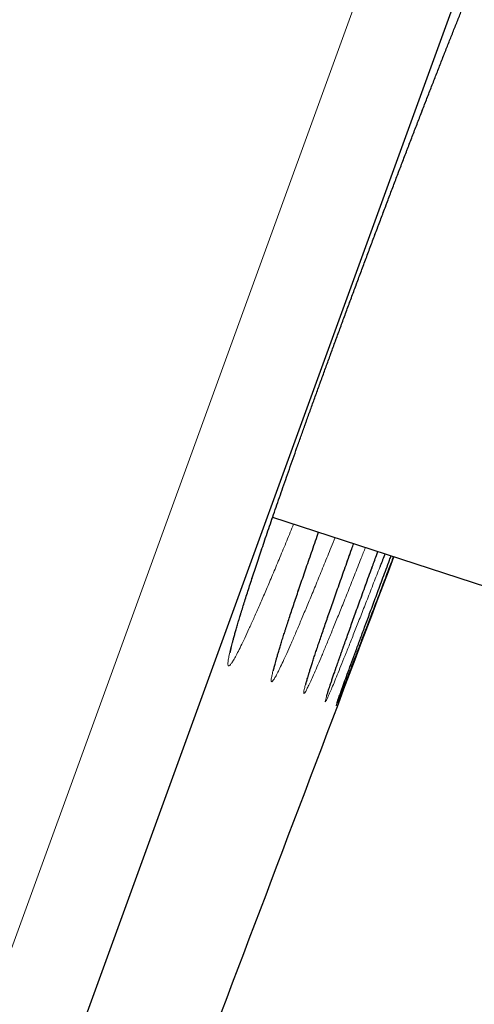
# Model space of a CAD drawing. Units: millimetres. Extents: x 8 to 420, y 12 to 539.
# Drawn here: x 396 to 398, y 467 to 473 of the extents above; entities that cross this region are included whole.
import ezdxf

# ---------------------------------------------------------------- set-up
doc = ezdxf.new("R2010")
doc.units = ezdxf.units.MM

msp = doc.modelspace()

# ---------------------------------------------------------------- linework, layer by layer
at = {"color": 252, "linetype": 'Continuous', "lineweight": 0}
msp.add_line((383.9349, 435.2608), (419.5882, 533.2172), dxfattribs=at)
at = {"color": 7, "linetype": 'Continuous', "lineweight": 30}
for p, q in [((419.887, 532.5764), (384.5733, 435.5529)), ((397.1613, 470.058), (398.3107, 469.6845))]:
    msp.add_line(p, q, dxfattribs=at)
for centre, radius, start, end in [((751.7616, 356.4466), 395.3, 152.544642, 170.401496), ((-725.1528, 894.0011), 1200.4, 339.0501657, 339.3079712)]:
    msp.add_arc(centre, radius, start, end, dxfattribs=at)
at = {"color": 252, "linetype": 'Continuous', "lineweight": 0}
for points, knots in [([(397.0691, 469.7861), (397.0784, 469.814), (397.097, 469.8699), (397.1277, 469.9607), (397.1604, 470.0562), (397.1951, 470.1564), (397.2315, 470.2609), (397.2697, 470.3693), (397.3096, 470.4816), (397.351, 470.5974), (397.3938, 470.7164), (397.4379, 470.838), (397.483, 470.9617), (397.529, 471.087), (397.5759, 471.2139), (397.6234, 471.342), (397.6716, 471.471), (397.7201, 471.6002), (397.7688, 471.7291), (397.8174, 471.8573), (397.866, 471.9844), (397.9143, 472.1104), (397.9624, 472.2349), (398.0099, 472.3572), (398.0566, 472.4768), (398.1024, 472.5934), (398.1472, 472.7066), (398.191, 472.8163), (398.2335, 472.9222), (398.2746, 473.0239), (398.3142, 473.1208), (398.352, 473.2126), (398.388, 473.2991), (398.4222, 473.3802), (398.4545, 473.4557), (398.4846, 473.5252), (398.5125, 473.5885), (398.5381, 473.6452), (398.5613, 473.6952), (398.582, 473.7385), (398.6003, 473.775), (398.616, 473.8045), (398.6291, 473.8269), (398.6396, 473.8421), (398.6472, 473.85), (398.6522, 473.8505), (398.6544, 473.8438), (398.654, 473.83), (398.6508, 473.809), (398.6449, 473.7809), (398.6362, 473.7456), (398.6248, 473.7033), (398.6107, 473.6542), (398.5941, 473.5986), (398.575, 473.5366), (398.5534, 473.4684), (398.5293, 473.394), (398.5029, 473.3137), (398.4741, 473.2277), (398.4444, 473.1399), (398.4233, 473.0784), (398.4133, 473.0492)], [0, 0, 0, 0, 0.016922, 0.033898, 0.0509, 0.067903, 0.084878, 0.101801, 0.118723, 0.135699, 0.152701, 0.169704, 0.18668, 0.203602, 0.220522, 0.237494, 0.254494, 0.271494, 0.288466, 0.305385, 0.322307, 0.339281, 0.356282, 0.373284, 0.390258, 0.407179, 0.424108, 0.441089, 0.458098, 0.475107, 0.492088, 0.509017, 0.525955, 0.542946, 0.559964, 0.576983, 0.593974, 0.610912, 0.627857, 0.644856, 0.661883, 0.678909, 0.695908, 0.712853, 0.729802, 0.746803, 0.763832, 0.78086, 0.797862, 0.81481, 0.831754, 0.848752, 0.865776, 0.882801, 0.899799, 0.916743, 0.933678, 0.950668, 0.967684, 0.9847, 1, 1, 1, 1]), ([(397.2742, 470.0213), (397.2682, 470.0066), (397.249, 469.9596), (397.2184, 469.8856), (397.1825, 469.7993), (397.1485, 469.7187), (397.1165, 469.644), (397.0867, 469.5754), (397.0592, 469.5132), (397.0339, 469.4574), (397.011, 469.4081), (396.9905, 469.3655), (396.9725, 469.3298), (396.9571, 469.3012), (396.9445, 469.2799), (396.9344, 469.2658), (396.9271, 469.2589), (396.9224, 469.2591), (396.9204, 469.2665), (396.9212, 469.2812), (396.9248, 469.3033), (396.9312, 469.3325), (396.9402, 469.3687), (396.9519, 469.4118), (396.9662, 469.4616), (396.9828, 469.5167), (397.0014, 469.5768), (397.0218, 469.6411), (397.0441, 469.7104), (397.0608, 469.7609), (397.0691, 469.7861)], [0, 0, 0, 0, 0.016707, 0.053464, 0.090281, 0.127097, 0.163855, 0.200498, 0.237159, 0.273936, 0.310771, 0.347607, 0.384383, 0.421045, 0.457715, 0.494502, 0.531347, 0.568192, 0.604978, 0.641648, 0.678315, 0.715097, 0.751938, 0.788778, 0.82556, 0.862227, 0.896646, 0.931113, 0.965581, 1, 1, 1, 1]), ([(397.3108, 469.6968), (397.3203, 469.7246), (397.3394, 469.7803), (397.3709, 469.8711), (397.3939, 469.9371), (397.407, 469.9741), (397.4083, 469.9777)], [0, 0, 0, 0, 0.32089, 0.642792, 0.965208, 1, 1, 1, 1]), ([(397.4966, 469.949), (397.4897, 469.9316), (397.4697, 469.8819), (397.4386, 469.8051), (397.4033, 469.7185), (397.37, 469.6376), (397.3388, 469.5625), (397.3097, 469.4936), (397.283, 469.4311), (397.2586, 469.375), (397.2365, 469.3253), (397.2168, 469.2824), (397.1997, 469.2463), (397.1853, 469.2174), (397.1735, 469.1957), (397.1644, 469.1813), (397.1579, 469.174), (397.1542, 469.1739), (397.1532, 469.181), (397.1549, 469.1953), (397.1594, 469.217), (397.1666, 469.2458), (397.1766, 469.2817), (397.1891, 469.3245), (397.2043, 469.3739), (397.2216, 469.4287), (397.241, 469.4884), (397.2621, 469.5525), (397.2852, 469.6214), (397.3023, 469.6717), (397.3108, 469.6968)], [0, 0, 0, 0, 0.0196434, 0.0563032, 0.0930217, 0.1297402, 0.1664, 0.2029447, 0.2395005, 0.2761714, 0.312901, 0.3496306, 0.3863016, 0.4228573, 0.459417, 0.496092, 0.5328257, 0.5695593, 0.6062343, 0.6427939, 0.6793488, 0.7160189, 0.7527477, 0.7894765, 0.8261466, 0.8627014, 0.8970022, 0.9313507, 0.9656992, 1, 1, 1, 1]), ([(397.4952, 469.6304), (397.505, 469.6581), (397.5245, 469.7136), (397.5567, 469.8043), (397.5809, 469.872), (397.5949, 469.9109), (397.5968, 469.9164)], [0, 0, 0, 0, 0.315001, 0.630996, 0.947495, 1, 1, 1, 1]), ([(397.6601, 469.8959), (397.6524, 469.8763), (397.6319, 469.8243), (397.6006, 469.7453), (397.566, 469.6585), (397.5335, 469.5775), (397.503, 469.5022), (397.4748, 469.4331), (397.4489, 469.3703), (397.4253, 469.3139), (397.4041, 469.264), (397.3854, 469.2208), (397.3692, 469.1846), (397.3556, 469.1554), (397.3448, 469.1335), (397.3366, 469.1187), (397.3312, 469.1112), (397.3284, 469.1108), (397.3283, 469.1176), (397.3309, 469.1316), (397.3364, 469.153), (397.3446, 469.1816), (397.3554, 469.2172), (397.3689, 469.2597), (397.3849, 469.3088), (397.4031, 469.3634), (397.4232, 469.4228), (397.4451, 469.4866), (397.4689, 469.5553), (397.4865, 469.6054), (397.4952, 469.6304)], [0, 0, 0, 0, 0.021999, 0.058579, 0.095218, 0.131857, 0.168437, 0.204902, 0.241373, 0.277958, 0.314602, 0.351246, 0.387831, 0.424302, 0.460772, 0.497358, 0.534002, 0.570646, 0.607232, 0.643702, 0.680168, 0.716749, 0.753389, 0.790028, 0.826609, 0.863075, 0.897283, 0.931538, 0.965793, 1, 1, 1, 1]), ([(397.7374, 469.7907), (397.7262, 469.7619), (397.703, 469.7021), (397.6701, 469.6177), (397.6382, 469.5363), (397.6085, 469.4608), (397.5811, 469.3914), (397.556, 469.3284), (397.5333, 469.2717), (397.5129, 469.2216), (397.4951, 469.1781), (397.4798, 469.1416), (397.4672, 469.1121), (397.4573, 469.09), (397.4501, 469.075), (397.4456, 469.0672), (397.4438, 469.0665), (397.4446, 469.0731), (397.4483, 469.0869), (397.4547, 469.1081), (397.4638, 469.1365), (397.4756, 469.1719), (397.49, 469.2141), (397.5069, 469.263), (397.526, 469.3174), (397.5469, 469.3767), (397.5696, 469.4403), (397.5941, 469.5088), (397.6122, 469.5588), (397.6212, 469.5838)], [0, 0, 0, 0, 0.034808, 0.072377, 0.109947, 0.147456, 0.184848, 0.222241, 0.259751, 0.297321, 0.334892, 0.372402, 0.409795, 0.447185, 0.484694, 0.522262, 0.559831, 0.597339, 0.63473, 0.672117, 0.709621, 0.747186, 0.784751, 0.822255, 0.859642, 0.894707, 0.929821, 0.964935, 1, 1, 1, 1]), ([(397.6212, 469.5838), (397.6312, 469.6115), (397.6513, 469.6671), (397.6762, 469.7356), (397.6914, 469.7772), (397.6949, 469.7869)], [0, 0, 0, 0, 0.432939, 0.867244, 1, 1, 1, 1]), ([(397.5326, 469.1198), (397.5288, 469.11), (397.5209, 469.09), (397.5123, 469.0685), (397.506, 469.0532), (397.5025, 469.0452), (397.5016, 469.0444), (397.5035, 469.0508), (397.5081, 469.0642), (397.5156, 469.0857), (397.5226, 469.1054), (397.5279, 469.1201), (397.5289, 469.1229)], [0, 0, 0, 0, 0.102053, 0.210851, 0.319991, 0.429307, 0.538622, 0.647762, 0.75656, 0.865352, 0.974486, 1, 1, 1, 1])]:
    msp.add_open_spline(points, degree=3, knots=knots, dxfattribs=at)
at = {"color": 7, "linetype": 'Continuous', "lineweight": 30}
for points, knots in [([(396.9333, 469.3295), (396.9333, 469.3294), (396.9333, 469.3292), (396.9335, 469.3308), (396.9341, 469.3342), (396.9352, 469.3398), (396.9368, 469.3477), (396.9392, 469.3579), (396.9422, 469.3705), (396.9459, 469.3854), (396.9505, 469.4026), (396.9558, 469.4221), (396.962, 469.4439), (396.9689, 469.4679), (396.9766, 469.494), (396.9834, 469.5165), (396.9892, 469.5357), (396.9953, 469.5555), (397.0037, 469.5826), (397.0143, 469.6164), (397.0256, 469.6519), (397.0376, 469.6892), (397.0503, 469.7282), (397.0637, 469.769), (397.0778, 469.8114), (397.0925, 469.8555), (397.1078, 469.9012), (397.1238, 469.9484), (397.1404, 469.9972), (397.1576, 470.0472), (397.1752, 470.0985), (397.1934, 470.1509), (397.2121, 470.2047), (397.2313, 470.2597), (397.2511, 470.3159), (397.2713, 470.3732), (397.292, 470.4317), (397.3132, 470.4912), (397.3347, 470.5516), (397.3567, 470.6129), (397.3791, 470.6752), (397.4019, 470.7383), (397.425, 470.8021), (397.4484, 470.8662), (397.4719, 470.9307), (397.4957, 470.9957), (397.5198, 471.0614), (397.5442, 471.1277), (397.5689, 471.1946), (397.5939, 471.262), (397.6191, 471.3298), (397.6444, 471.3978), (397.6699, 471.466), (397.6954, 471.5341), (397.721, 471.602), (397.7465, 471.6697), (397.7719, 471.7371), (397.7973, 471.804), (397.8227, 471.8708), (397.8481, 471.9374), (397.8736, 472.0039), (397.8991, 472.0703), (397.9245, 472.1364), (397.9499, 472.2021), (397.9751, 472.2672), (398.0002, 472.3318), (398.025, 472.3955), (398.0496, 472.4584), (398.0738, 472.5202), (398.0977, 472.5809), (398.1213, 472.6406), (398.1446, 472.6994), (398.1677, 472.7574), (398.1905, 472.8146), (398.213, 472.8707), (398.2351, 472.9256), (398.2567, 472.979), (398.2778, 473.031), (398.2984, 473.0817), (398.3187, 473.1311), (398.3385, 473.1792), (398.3578, 473.2258), (398.3766, 473.2709), (398.3949, 473.3146), (398.4126, 473.3565), (398.4297, 473.3969), (398.4462, 473.4356), (398.4622, 473.4726), (398.4775, 473.5079), (398.4921, 473.5412), (398.506, 473.5726), (398.5192, 473.6021), (398.5318, 473.6298), (398.5436, 473.6555), (398.5546, 473.6791), (398.5649, 473.7007), (398.5743, 473.7203), (398.5829, 473.7375), (398.5905, 473.7525), (398.597, 473.765), (398.6023, 473.7748), (398.6064, 473.782), (398.6093, 473.787), (398.6111, 473.7899), (398.6119, 473.7911), (398.6118, 473.7909), (398.6117, 473.7908)], [0, 0, 0, 0, 0.001986, 0.007812, 0.01428, 0.021381, 0.029071, 0.037277, 0.045907, 0.05487, 0.063966, 0.073487, 0.083152, 0.092937, 0.102828, 0.112815, 0.116872, 0.122317, 0.13244, 0.142558, 0.152685, 0.162831, 0.173004, 0.183216, 0.193486, 0.203728, 0.213997, 0.224311, 0.234642, 0.244961, 0.255238, 0.265463, 0.275767, 0.286055, 0.296341, 0.306636, 0.31695, 0.327299, 0.337602, 0.347905, 0.358262, 0.368639, 0.378997, 0.389299, 0.399537, 0.409767, 0.42004, 0.430357, 0.440708, 0.451086, 0.461479, 0.47188, 0.482276, 0.492656, 0.503012, 0.513333, 0.523612, 0.533846, 0.544075, 0.554344, 0.564658, 0.575008, 0.585386, 0.595782, 0.606186, 0.616585, 0.626971, 0.637331, 0.647658, 0.657942, 0.66818, 0.678427, 0.688739, 0.699102, 0.709482, 0.71984, 0.73014, 0.740357, 0.750638, 0.760932, 0.771212, 0.781491, 0.79178, 0.802089, 0.812368, 0.822601, 0.832871, 0.843148, 0.853394, 0.863577, 0.873669, 0.883774, 0.893878, 0.90392, 0.913904, 0.923827, 0.933681, 0.943436, 0.952926, 0.962172, 0.97112, 0.978801, 0.985986, 0.992613, 0.998642, 1, 1, 1, 1]), ([(397.1654, 469.2332), (397.1654, 469.2332), (397.1654, 469.2331), (397.1657, 469.2349), (397.1665, 469.2386), (397.1678, 469.2445), (397.1698, 469.2527), (397.1725, 469.2632), (397.1759, 469.2761), (397.1802, 469.2913), (397.1852, 469.3088), (397.191, 469.3286), (397.1977, 469.3506), (397.2051, 469.3748), (397.2133, 469.401), (397.2206, 469.424), (397.2268, 469.4436), (397.2334, 469.464), (397.2422, 469.4911), (397.2533, 469.525), (397.2651, 469.5605), (397.2775, 469.5979), (397.2907, 469.6369), (397.3045, 469.6777), (397.319, 469.7202), (397.3341, 469.7643), (397.3499, 469.81), (397.3662, 469.8572), (397.3832, 469.906), (397.3973, 469.9462), (397.4058, 469.9705), (397.4084, 469.9777)], [0, 0, 0, 0, 0.011295, 0.034602, 0.060667, 0.089417, 0.120617, 0.153901, 0.18884, 0.225017, 0.261809, 0.300038, 0.338751, 0.377868, 0.417338, 0.45714, 0.475008, 0.496566, 0.536796, 0.576984, 0.617198, 0.657466, 0.697829, 0.738331, 0.779056, 0.819647, 0.860351, 0.901217, 0.942143, 0.983005, 1, 1, 1, 1]), ([(397.3391, 469.158), (397.3391, 469.1579), (397.3391, 469.1577), (397.3393, 469.159), (397.34, 469.1619), (397.3413, 469.1671), (397.3433, 469.1744), (397.346, 469.1841), (397.3496, 469.1962), (397.3539, 469.2106), (397.359, 469.2272), (397.3649, 469.2461), (397.3716, 469.2671), (397.3791, 469.2904), (397.3874, 469.3156), (397.3966, 469.3434), (397.4051, 469.3686), (397.414, 469.3951), (397.4233, 469.4223), (397.4349, 469.4563), (397.4471, 469.492), (397.4601, 469.5294), (397.4737, 469.5685), (397.488, 469.6094), (397.5029, 469.6519), (397.5184, 469.6961), (397.5346, 469.7418), (397.5514, 469.789), (397.5688, 469.8378), (397.5839, 469.8803), (397.5935, 469.907), (397.5969, 469.9164)], [0, 0, 0, 0, 0.004312, 0.025985, 0.050634, 0.078227, 0.108525, 0.14112, 0.175518, 0.211224, 0.247846, 0.284919, 0.323082, 0.361574, 0.400349, 0.439387, 0.480564, 0.501636, 0.541118, 0.580537, 0.619961, 0.659425, 0.698966, 0.738632, 0.778507, 0.81823, 0.858065, 0.898045, 0.938071, 0.978021, 1, 1, 1, 1]), ([(397.6949, 469.7869), (397.7028, 469.8085), (397.7131, 469.8367), (397.7242, 469.8671), (397.7268, 469.8742)], [0, 0, 0, 0, 0.765134, 1, 1, 1, 1]), ([(397.7649, 469.8618), (397.7564, 469.8398), (397.747, 469.8155), (397.7382, 469.7929), (397.7374, 469.7907)], [0, 0, 0, 0, 0.9023826, 1, 1, 1, 1]), ([(397.8109, 469.8469), (397.8021, 469.8238), (397.7809, 469.768), (397.7495, 469.6853), (397.7163, 469.5981), (397.6852, 469.5166), (397.6563, 469.4409), (397.6297, 469.3713), (397.6054, 469.3081), (397.5836, 469.2513), (397.5641, 469.2007), (397.5474, 469.1577), (397.5369, 469.1308), (397.5328, 469.1204), (397.5326, 469.1198)], [0, 0, 0, 0, 0.065713, 0.158568, 0.251572, 0.344576, 0.437431, 0.529995, 0.622554, 0.715406, 0.808406, 0.901406, 0.994257, 1, 1, 1, 1]), ([(397.6897, 469.5595), (397.6999, 469.5871), (397.7205, 469.6424), (397.7541, 469.7328), (397.78, 469.8024), (397.7953, 469.8434), (397.7981, 469.851)], [0, 0, 0, 0, 0.308924, 0.618822, 0.929216, 1, 1, 1, 1]), ([(397.5285, 469.3243), (397.5304, 469.3298), (397.536, 469.3456), (397.5457, 469.373), (397.5578, 469.4071), (397.5706, 469.4429), (397.584, 469.4804), (397.5981, 469.5196), (397.6128, 469.5606), (397.6282, 469.6032), (397.6442, 469.6474), (397.6608, 469.6932), (397.6779, 469.7401), (397.6896, 469.7724), (397.6955, 469.7884)], [0, 0, 0, 0, 0.04606, 0.13272, 0.219191, 0.305625, 0.392117, 0.478744, 0.565614, 0.652923, 0.739856, 0.827032, 0.914496, 1, 1, 1, 1]), ([(397.5289, 469.1229), (397.5321, 469.1315), (397.5393, 469.1515), (397.5537, 469.1909), (397.5714, 469.2395), (397.5914, 469.2937), (397.6132, 469.3528), (397.6366, 469.4162), (397.6619, 469.4846), (397.6804, 469.5345), (397.6897, 469.5595)], [0, 0, 0, 0, 0.10226, 0.235656, 0.368839, 0.501604, 0.626116, 0.750802, 0.875487, 1, 1, 1, 1]), ([(397.4529, 469.1), (397.4529, 469.1), (397.4528, 469.0997), (397.4531, 469.1008), (397.4538, 469.1034), (397.4552, 469.1083), (397.4574, 469.1153), (397.4603, 469.1246), (397.464, 469.1363), (397.4686, 469.1503), (397.474, 469.1665), (397.4802, 469.1849), (397.4872, 469.2055), (397.4949, 469.2281), (397.5035, 469.2528), (397.5127, 469.2795), (397.5212, 469.3035), (397.5266, 469.319), (397.5285, 469.3243)], [0, 0, 0, 0, 0.004477, 0.045926, 0.094423, 0.149669, 0.211033, 0.277405, 0.347512, 0.420176, 0.494434, 0.569601, 0.646511, 0.723845, 0.801543, 0.879595, 0.958024, 1, 1, 1, 1]), ([(397.507, 469.0607), (397.507, 469.0607), (397.507, 469.0605), (397.5073, 469.0616), (397.5082, 469.0641), (397.5098, 469.0689), (397.5122, 469.0757), (397.5154, 469.085), (397.5195, 469.0965), (397.5242, 469.1097), (397.528, 469.1201), (397.5297, 469.125)], [0, 0, 0, 0, 0.0120796, 0.0925293, 0.1919111, 0.3054169, 0.4333996, 0.5713612, 0.7156122, 0.8634767, 1, 1, 1, 1])]:
    msp.add_open_spline(points, degree=3, knots=knots, dxfattribs=at)

doc.saveas('drawing.dxf')
